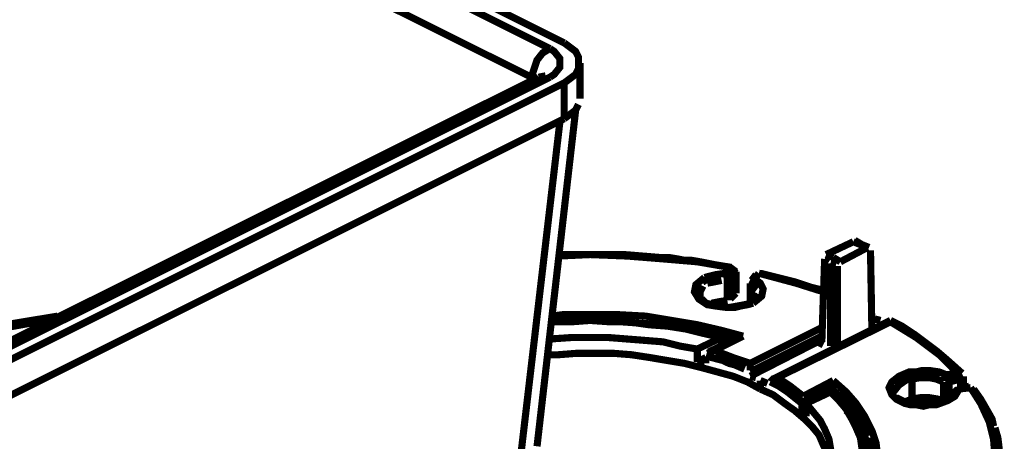
# Model space of a CAD drawing. Units: millimetres. Extents: x 6 to 210, y 3 to 273.
# Drawn here: x 187 to 199, y 133 to 138 of the extents above; entities that cross this region are included whole.
import ezdxf

# ---------------------------------------------------------------- set-up
doc = ezdxf.new("R2010")
doc.units = ezdxf.units.MM
doc.layers.add('P', color=7, linetype='Continuous')

msp = doc.modelspace()

# ---------------------------------------------------------------- linework, layer by layer
at = {"layer": 'P', "const_width": 0.088}
for points in [[(182.174, 144.78), (181.381, 144.374), (193.869, 138.13)], [(180.834, 144.48), (193.693, 138.06)], [(193.463, 137.707), (180.622, 144.127)], [(193.869, 137.636), (193.94, 137.689), (194.01, 137.742), (194.045, 137.813), (194.045, 137.954), (194.01, 138.024), (193.94, 138.077), (193.869, 138.13)], [(193.463, 137.707), (193.499, 137.813), (193.534, 137.918), (193.604, 138.007), (193.693, 138.06)], [(193.693, 138.06), (193.746, 138.024), (193.816, 137.936), (193.816, 137.83), (193.746, 137.742), (193.693, 137.707)], [(194.063, 137.442), (194.063, 137.883)], [(193.552, 137.707), (180.693, 131.286)], [(193.693, 137.707), (180.834, 131.286)], [(193.552, 137.707), (193.64, 137.724)], [(193.869, 137.636), (181.381, 131.392)], [(193.869, 137.195), (193.869, 137.636)], [(193.869, 137.195), (193.94, 137.248), (194.01, 137.301), (194.045, 137.372)], [(193.534, 133.156), (194.01, 137.301)], [(193.869, 137.195), (181.804, 131.163)], [(193.816, 137.16), (193.322, 132.944)], [(197.097, 135.52), (197.432, 135.678)], [(197.52, 135.643), (197.432, 135.678)], [(197.538, 135.643), (197.45, 135.696)], [(197.52, 135.643), (197.608, 135.608)], [(197.626, 135.608), (197.538, 135.643)], [(195.933, 135.361), (195.721, 135.396), (195.545, 135.431), (195.439, 135.449), (195.351, 135.449), (195.263, 135.467), (195.157, 135.484), (195.051, 135.484), (194.61, 135.52), (194.151, 135.52), (193.781, 135.52)], [(195.915, 135.361), (195.509, 135.431), (195.086, 135.467), (194.645, 135.502), (194.187, 135.52), (193.798, 135.502)], [(197.097, 135.52), (197.185, 135.484)], [(197.608, 135.608), (197.273, 135.431)], [(197.661, 134.602), (197.644, 135.573)], [(197.044, 134.444), (197.079, 135.467)], [(197.079, 135.467), (197.132, 135.431)], [(197.15, 135.414), (197.22, 135.396)], [(197.15, 134.391), (197.15, 135.414)], [(197.185, 135.484), (197.273, 135.431)], [(195.598, 135.237), (195.668, 135.255), (195.739, 135.273), (195.862, 135.29)], [(195.862, 135.29), (195.915, 135.361)], [(195.862, 135.29), (195.915, 135.237)], [(195.88, 135.22), (195.862, 135.29)], [(195.986, 135.29), (195.915, 135.361)], [(195.986, 135.308), (195.915, 135.361)], [(195.915, 135.237), (195.986, 135.29)], [(195.986, 135.061), (195.986, 135.308)], [(195.986, 135.043), (195.986, 135.29)], [(196.233, 135.273), (196.18, 135.202)], [(196.268, 135.29), (196.215, 135.22)], [(197.062, 135.061), (196.727, 135.167), (196.268, 135.29)], [(197.062, 135.079), (196.921, 135.114), (196.709, 135.184), (196.497, 135.237), (196.286, 135.29)], [(197.238, 135.378), (197.238, 134.391)], [(196.197, 134.92), (196.127, 134.902), (196.039, 134.885), (195.968, 134.867), (195.88, 134.867), (195.739, 134.885), (195.633, 134.902), (195.527, 134.973), (195.474, 135.061), (195.492, 135.149), (195.598, 135.237)], [(195.633, 135.167), (195.598, 135.22)], [(195.633, 135.167), (195.721, 135.184), (195.809, 135.202)], [(195.88, 135.22), (195.88, 134.955)], [(195.915, 135.237), (195.915, 134.973)], [(196.162, 135.167), (196.162, 134.92)], [(196.215, 135.22), (196.18, 135.149)], [(196.18, 134.92), (196.18, 135.149)], [(196.18, 135.149), (196.25, 135.096)], [(196.215, 135.22), (196.286, 135.167), (196.321, 135.096), (196.303, 135.008), (196.197, 134.92)], [(195.527, 135.026), (195.58, 135.132)], [(195.545, 135.096), (195.527, 135.026)], [(195.545, 134.973), (195.545, 135.096)], [(195.986, 135.043), (195.915, 134.973)], [(195.898, 134.867), (195.792, 134.885), (195.703, 134.902), (195.615, 134.92), (195.562, 134.973)], [(195.88, 134.955), (195.774, 134.938), (195.686, 134.92)], [(196.18, 134.92), (196.092, 134.902), (196.003, 134.885), (195.898, 134.867)], [(196.268, 135.026), (196.215, 134.955)], [(187.625, 134.761), (182.598, 133.932)], [(187.607, 134.743), (182.668, 133.932)], [(183.233, 133.932), (187.572, 134.726)], [(193.71, 134.761), (193.851, 134.779), (194.187, 134.779), (194.539, 134.779), (194.874, 134.761), (195.192, 134.708), (195.509, 134.655), (195.809, 134.585), (196.074, 134.514)], [(195.809, 134.497), (195.58, 134.549), (195.368, 134.602), (195.139, 134.638), (194.91, 134.655), (194.663, 134.691), (194.433, 134.691), (194.187, 134.708), (193.957, 134.691), (193.71, 134.691)], [(193.746, 134.691), (194.063, 134.708), (194.31, 134.708), (194.575, 134.691), (194.822, 134.673), (195.068, 134.655), (195.298, 134.62), (195.545, 134.567), (195.774, 134.514), (195.95, 134.461)], [(197.891, 134.708), (196.444, 133.985)], [(197.891, 134.691), (196.497, 134.003)], [(197.767, 134.708), (197.697, 134.726)], [(198.773, 134.056), (198.596, 134.214), (198.473, 134.32), (198.332, 134.426), (198.191, 134.532), (198.032, 134.638), (197.891, 134.708)], [(198.72, 134.056), (198.49, 134.285), (198.208, 134.497), (197.891, 134.691)], [(196.162, 134.179), (197.044, 134.62)], [(193.693, 134.479), (193.957, 134.497), (194.187, 134.497), (194.416, 134.497), (194.645, 134.479), (194.874, 134.461), (195.086, 134.444), (195.298, 134.391), (195.509, 134.355)], [(195.509, 134.355), (195.809, 134.497)], [(196.021, 134.497), (195.651, 134.32)], [(196.074, 134.514), (195.721, 134.338)], [(195.809, 134.497), (195.809, 134.391)], [(197.044, 134.514), (196.162, 134.073)], [(196.991, 134.444), (196.162, 134.02)], [(196.991, 134.444), (197.062, 134.408)], [(193.693, 134.285), (193.798, 134.285), (194.028, 134.303), (194.257, 134.303), (194.469, 134.303), (194.698, 134.285), (194.927, 134.25), (195.139, 134.214), (195.351, 134.179), (195.562, 134.126), (195.756, 134.073), (195.95, 134.02), (196.127, 133.95), (196.286, 133.862)], [(195.509, 134.355), (195.509, 134.197)], [(195.721, 134.338), (195.633, 134.303)], [(196.162, 134.179), (195.95, 134.25), (195.721, 134.338)], [(195.615, 134.25), (195.509, 134.197)], [(195.509, 134.197), (195.598, 134.179)], [(195.615, 134.267), (195.615, 134.179)], [(195.615, 134.267), (195.686, 134.25), (195.756, 134.232), (195.827, 134.214), (195.898, 134.179), (195.968, 134.161), (196.092, 134.108)], [(196.162, 134.179), (196.162, 134.091)], [(198.737, 133.862), (198.684, 133.773), (198.596, 133.72), (198.455, 133.668), (198.367, 133.668), (198.296, 133.65), (198.208, 133.668), (198.138, 133.668), (198.067, 133.685), (197.961, 133.738), (197.908, 133.791), (197.873, 133.879), (197.908, 133.95), (197.997, 134.02), (198.12, 134.073), (198.208, 134.073), (198.279, 134.091), (198.367, 134.091), (198.49, 134.073), (198.579, 134.038)], [(196.162, 134.02), (196.233, 134.003)], [(196.286, 133.862), (196.286, 133.967)], [(196.286, 133.967), (196.374, 133.932)], [(196.409, 133.95), (196.462, 134.003)], [(196.409, 133.95), (196.515, 133.897), (196.621, 133.826), (196.709, 133.756), (196.797, 133.685)], [(196.815, 133.773), (196.656, 133.897), (196.497, 134.003)], [(197.185, 133.967), (196.815, 133.773)], [(197.168, 133.862), (197.168, 133.95)], [(197.185, 133.967), (197.344, 133.826), (197.467, 133.685), (197.573, 133.526), (197.661, 133.35), (197.714, 133.191), (197.732, 133.015), (197.714, 132.856), (197.661, 132.68), (197.573, 132.521), (197.503, 132.415)], [(197.926, 133.826), (197.997, 133.914), (198.102, 133.985), (198.173, 134.003), (198.243, 134.003), (198.332, 134.003), (198.402, 134.003), (198.49, 133.985)], [(198.543, 133.95), (198.455, 133.985), (198.367, 134.003), (198.261, 134.003), (198.155, 133.985)], [(198.155, 133.738), (198.155, 133.985)], [(198.543, 133.967), (198.579, 134.038)], [(198.543, 133.95), (198.543, 133.703)], [(198.579, 134.038), (198.72, 134.056)], [(198.579, 134.038), (198.614, 133.95)], [(198.614, 133.95), (198.755, 133.985)], [(198.614, 133.95), (198.614, 133.738)], [(198.755, 133.985), (198.72, 134.056)], [(198.755, 133.862), (198.755, 133.985)], [(198.79, 133.879), (198.79, 134.02)], [(196.286, 133.862), (196.444, 133.791), (196.585, 133.685), (196.709, 133.597), (196.832, 133.491), (196.921, 133.403), (197.009, 133.297), (197.062, 133.174), (197.115, 133.068), (197.15, 132.962)], [(196.797, 133.685), (197.168, 133.862)], [(197.15, 133.826), (196.85, 133.685)], [(197.379, 132.468), (197.414, 132.539), (197.467, 132.662), (197.52, 132.786), (197.538, 132.891), (197.556, 133.015), (197.538, 133.138), (197.52, 133.262), (197.467, 133.385), (197.414, 133.491), (197.344, 133.615), (197.256, 133.72), (197.15, 133.826)], [(197.168, 133.862), (197.291, 133.756), (197.397, 133.65), (197.485, 133.526), (197.556, 133.403), (197.608, 133.279)], [(198.737, 133.862), (198.667, 133.809)], [(198.72, 133.862), (198.667, 133.809)], [(198.861, 133.897), (198.72, 133.862)], [(198.878, 133.879), (198.737, 133.862)], [(198.878, 132.151), (199.002, 132.362), (199.108, 132.574), (199.161, 132.803), (199.178, 133.015), (199.161, 133.244), (199.108, 133.456), (199.002, 133.685), (198.878, 133.879)], [(199.161, 133.403), (199.143, 133.491), (199.073, 133.615), (199.002, 133.738), (198.914, 133.862)], [(196.797, 133.685), (196.815, 133.756)], [(198.296, 133.668), (198.208, 133.668), (198.12, 133.685), (198.032, 133.72), (197.961, 133.756)], [(198.155, 133.738), (198.067, 133.703)], [(198.543, 133.703), (198.473, 133.738), (198.367, 133.756), (198.261, 133.756), (198.155, 133.738)], [(198.667, 133.809), (198.614, 133.738), (198.543, 133.703), (198.455, 133.685), (198.385, 133.668), (198.296, 133.668)], [(196.797, 133.579), (196.797, 133.685)], [(196.797, 133.579), (196.85, 133.526)], [(196.85, 133.526), (196.85, 133.685)], [(196.85, 133.685), (196.938, 133.579), (197.026, 133.473), (197.079, 133.368), (197.132, 133.244), (197.15, 133.138), (197.168, 133.015), (197.15, 132.909), (197.132, 132.786), (197.079, 132.68), (197.026, 132.574), (196.938, 132.468), (196.85, 132.362)], [(197.661, 132.927), (197.644, 133.068), (197.608, 133.191), (197.556, 133.315), (197.485, 133.421), (197.397, 133.544), (197.344, 133.597)], [(199.178, 132.556), (199.214, 132.68), (199.231, 132.821), (199.249, 132.962), (199.231, 133.121), (199.214, 133.262), (199.178, 133.385)], [(197.626, 133.262), (197.644, 133.156), (197.661, 133.033), (197.661, 132.909), (197.644, 132.786), (197.626, 132.697)]]:
    msp.add_lwpolyline(points, dxfattribs=at)

doc.saveas('drawing.dxf')
